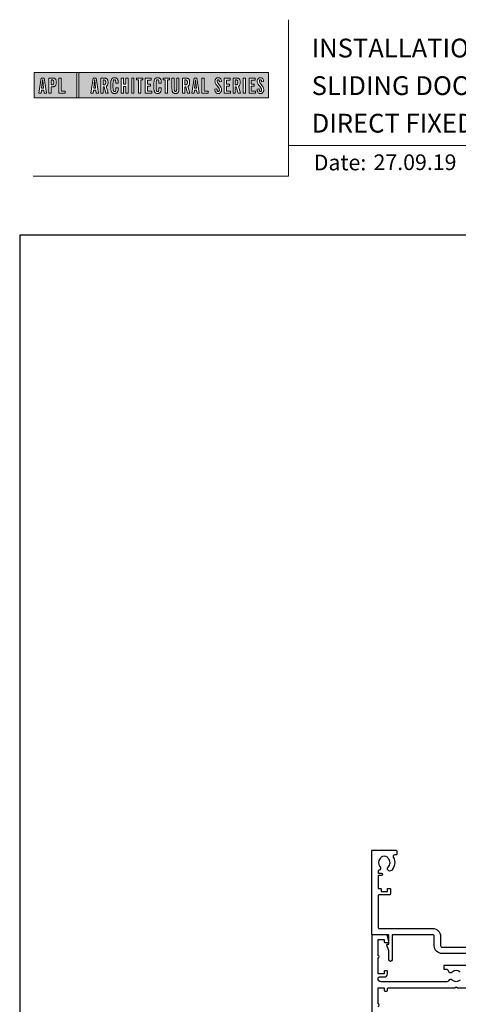
# Model space of a CAD drawing. Units: millimetres. Extents: x 23 to 1863, y -511 to 568.
# Drawn here: x 1136 to 1276, y 254 to 568 of the extents above; entities that cross this region are included whole.
import ezdxf

# ---------------------------------------------------------------- set-up
doc = ezdxf.new("R2010")
doc.units = ezdxf.units.MM
doc.header["$MEASUREMENT"] = 0
doc.layers.get('Defpoints').update_dxf_attribs({"color": 1})
doc.layers.add('APL Joinery', color=2, linetype='Continuous')
doc.styles.add('Arial-Bold', font='arialbd.ttf')
doc.styles.add('Arial-Regular', font='arial.ttf')

msp = doc.modelspace()

# ---------------------------------------------------------------- hatches: boundary and pattern name
at = {"layer": 'APL Joinery', "lineweight": 5}
h = msp.add_hatch(color=8, dxfattribs=at)
h.paths.add_polyline_path([(1154.46, 551.47), (1140.86, 551.47), (1140.86, 543.42), (1154.46, 543.42)])
h.paths.add_polyline_path([(1149.43, 545.56), (1150.74, 545.56), (1150.74, 544.89), (1148.71, 544.89), (1148.71, 549.74), (1149.43, 549.74)], flags=16)
edge = h.paths.add_edge_path(flags=16)
edge.add_spline(control_points=[(1146.41, 549.74), (1146.48, 549.74), (1146.7, 549.74), (1147.02, 549.71), (1147.34, 549.6), (1147.56, 549.46), (1147.71, 549.26), (1147.81, 549.01), (1147.87, 548.72), (1147.87, 548.42), (1147.88, 548.08), (1147.83, 547.75), (1147.72, 547.44), (1147.57, 547.24), (1147.38, 547.08), (1147.15, 546.98), (1146.91, 546.93), (1146.71, 546.91), (1146.6, 546.91), (1146.55, 546.91)], knot_values=[0, 0, 0, 0, 0.102229, 0.351915, 0.495549, 0.623169, 0.743638, 0.881795, 1.04279, 1.206099, 1.33577, 1.578805, 1.718842, 1.843348, 1.962222, 2.096137, 2.241684, 2.332774, 2.409882, 2.409882, 2.409882, 2.409882], degree=3, periodic=0)
edge.add_line((1146.55, 546.91), (1146.24, 546.91))
edge.add_line((1146.24, 546.91), (1146.24, 544.89))
edge.add_line((1146.24, 544.89), (1145.52, 544.89))
edge.add_line((1145.52, 544.89), (1145.52, 549.74))
edge.add_line((1145.52, 549.74), (1146.41, 549.74))
edge = h.paths.add_edge_path(flags=0)
edge.add_spline(control_points=[(1146.51, 549.12), (1146.53, 549.12), (1146.59, 549.12), (1146.69, 549.11), (1146.81, 549.09), (1146.92, 549.03), (1147.01, 548.94), (1147.07, 548.85), (1147.1, 548.75), (1147.12, 548.66), (1147.14, 548.54), (1147.14, 548.41), (1147.14, 548.25), (1147.13, 548.06), (1147.09, 547.87), (1147.01, 547.71), (1146.89, 547.61), (1146.75, 547.56), (1146.61, 547.54), (1146.52, 547.53), (1146.47, 547.53)], knot_values=[0, 0, 0, 0, 0.045008, 0.089137, 0.156202, 0.225057, 0.2839, 0.35013, 0.391935, 0.441521, 0.506082, 0.569234, 0.653465, 0.75342, 0.867754, 0.94835, 1.029438, 1.101094, 1.178475, 1.248138, 1.248138, 1.248138, 1.248138], degree=3, periodic=0)
edge.add_line((1146.47, 547.53), (1146.24, 547.53))
edge.add_line((1146.24, 547.53), (1146.24, 549.12))
edge.add_line((1146.24, 549.12), (1146.51, 549.12))
h.paths.add_polyline_path([(1144.72, 544.89), (1143.99, 544.89), (1143.86, 545.87), (1143.15, 545.87), (1143.03, 544.89), (1142.33, 544.89), (1143.04, 549.74), (1143.97, 549.74)], flags=16)
h.paths.add_polyline_path([(1143.8, 546.52), (1143.21, 546.52), (1143.48, 549.12), (1143.55, 549.12)], flags=0)
h = msp.add_hatch(color=8, dxfattribs=at)
h.paths.add_polyline_path([(1215.75, 551.47), (1155.05, 551.47), (1155.05, 543.42), (1215.75, 543.42)])
h.paths.add_polyline_path([(1159.68, 549.74), (1160.61, 549.74), (1161.36, 544.89), (1160.63, 544.89), (1160.5, 545.87), (1159.79, 545.87), (1159.67, 544.89), (1158.97, 544.89)], flags=16)
h.paths.add_polyline_path([(1160.12, 549.12), (1160.19, 549.12), (1160.44, 546.52), (1159.85, 546.52)], flags=0)
edge = h.paths.add_edge_path(flags=16)
edge.add_line((1162.16, 549.74), (1162.95, 549.74))
edge.add_spline(control_points=[(1162.95, 549.74), (1163.02, 549.74), (1163.15, 549.74), (1163.38, 549.72), (1163.63, 549.68), (1163.89, 549.6), (1164.11, 549.46), (1164.26, 549.25), (1164.38, 548.96), (1164.42, 548.62), (1164.43, 548.23), (1164.4, 547.85), (1164.3, 547.5), (1164.13, 547.28), (1163.99, 547.16), (1163.9, 547.11), (1163.86, 547.09)], knot_values=[0, 0, 0, 0, 0.10746, 0.203527, 0.361198, 0.502489, 0.627246, 0.753452, 0.893376, 1.107278, 1.294401, 1.494358, 1.706101, 1.841211, 1.926556, 1.995243, 1.995243, 1.995243, 1.995243], degree=3, periodic=0)
edge.add_line((1163.86, 547.09), (1164.5, 544.89))
edge.add_line((1164.5, 544.89), (1163.76, 544.89))
edge.add_line((1163.76, 544.89), (1163.19, 546.93))
edge.add_line((1163.19, 546.93), (1162.88, 546.93))
edge.add_line((1162.88, 546.93), (1162.88, 544.89))
edge.add_line((1162.88, 544.89), (1162.16, 544.89))
edge.add_line((1162.16, 544.89), (1162.16, 549.74))
edge = h.paths.add_edge_path(flags=0)
edge.add_line((1162.88, 549.12), (1163.11, 549.12))
edge.add_spline(control_points=[(1163.11, 549.12), (1163.14, 549.12), (1163.21, 549.12), (1163.32, 549.11), (1163.44, 549.06), (1163.54, 548.99), (1163.61, 548.9), (1163.66, 548.78), (1163.68, 548.66), (1163.7, 548.49), (1163.7, 548.33), (1163.69, 548.17), (1163.67, 548.03), (1163.65, 547.88), (1163.58, 547.74), (1163.48, 547.64), (1163.36, 547.59), (1163.24, 547.57), (1163.14, 547.56), (1163.08, 547.56), (1163.05, 547.55)], knot_values=[0, 0, 0, 0, 0.03946, 0.1153, 0.176876, 0.235357, 0.291615, 0.359517, 0.437772, 0.481558, 0.615379, 0.688448, 0.739851, 0.828387, 0.918696, 0.980119, 1.044862, 1.118299, 1.164041, 1.207881, 1.207881, 1.207881, 1.207881], degree=3, periodic=0)
edge.add_line((1163.05, 547.55), (1162.88, 547.55))
edge.add_line((1162.88, 547.55), (1162.88, 549.12))
edge = h.paths.add_edge_path(flags=16)
edge.add_spline(control_points=[(1167.68, 546.3), (1167.67, 546.13), (1167.66, 545.82), (1167.54, 545.44), (1167.39, 545.18), (1167.22, 545.01), (1167.02, 544.88), (1166.82, 544.83), (1166.65, 544.8), (1166.5, 544.8), (1166.31, 544.8), (1166.11, 544.84), (1165.9, 544.93), (1165.71, 545.08), (1165.52, 545.33), (1165.43, 545.63), (1165.36, 545.99), (1165.34, 546.29), (1165.34, 546.74), (1165.35, 547.39), (1165.33, 548.09), (1165.37, 548.68), (1165.44, 549.05), (1165.56, 549.37), (1165.73, 549.57), (1165.89, 549.7), (1166.09, 549.79), (1166.36, 549.84), (1166.64, 549.84), (1166.9, 549.79), (1167.12, 549.7), (1167.31, 549.55), (1167.46, 549.36), (1167.57, 549.12), (1167.63, 548.89), (1167.66, 548.69), (1167.67, 548.52), (1167.68, 548.41), (1167.68, 548.35)], knot_values=[0, 0, 0, 0, 0.269166, 0.478565, 0.613179, 0.733524, 0.852142, 0.981229, 1.048638, 1.122885, 1.209199, 1.344467, 1.441601, 1.556565, 1.723627, 1.918209, 2.044624, 2.281107, 2.387114, 2.744355, 3.292688, 3.487014, 3.661594, 3.878156, 4.004022, 4.068141, 4.197912, 4.34256, 4.491932, 4.624362, 4.747932, 4.867564, 4.993412, 5.12385, 5.277457, 5.35655, 5.439363, 5.536195, 5.536195, 5.536195, 5.536195], degree=3, periodic=0)
edge.add_line((1167.68, 548.35), (1167.68, 548.1))
edge.add_line((1167.68, 548.1), (1166.95, 548.1))
edge.add_line((1166.95, 548.1), (1166.95, 548.49))
edge.add_spline(control_points=[(1166.95, 548.49), (1166.95, 548.54), (1166.94, 548.64), (1166.93, 548.77), (1166.91, 548.89), (1166.88, 548.98), (1166.82, 549.08), (1166.76, 549.14), (1166.71, 549.17), (1166.65, 549.2), (1166.56, 549.22), (1166.46, 549.22), (1166.35, 549.2), (1166.27, 549.15), (1166.2, 549.08), (1166.15, 548.98), (1166.11, 548.87), (1166.09, 548.75), (1166.08, 548.63), (1166.05, 547.76), (1166.07, 546.92), (1166.08, 546.09), (1166.08, 545.99), (1166.09, 545.84), (1166.13, 545.69), (1166.19, 545.56), (1166.27, 545.48), (1166.35, 545.44), (1166.45, 545.41), (1166.54, 545.41), (1166.63, 545.43), (1166.7, 545.45), (1166.79, 545.51), (1166.85, 545.59), (1166.9, 545.7), (1166.92, 545.82), (1166.94, 545.94), (1166.95, 546.05), (1166.95, 546.12), (1166.95, 546.15)], knot_values=[0, 0, 0, 0, 0.076603, 0.165024, 0.204138, 0.262651, 0.318709, 0.369329, 0.392897, 0.418261, 0.471896, 0.53068, 0.585188, 0.633618, 0.683726, 0.738072, 0.796611, 0.87027, 0.924628, 0.990185, 2.215646, 2.238373, 2.284895, 2.364, 2.468899, 2.53279, 2.585443, 2.632637, 2.686848, 2.740023, 2.770592, 2.822003, 2.865445, 2.92639, 2.983776, 3.047003, 3.109455, 3.174625, 3.217837, 3.217837, 3.217837, 3.217837], degree=3, periodic=0)
edge.add_line((1166.95, 546.15), (1166.95, 546.61))
edge.add_line((1166.95, 546.61), (1167.68, 546.61))
edge.add_line((1167.68, 546.61), (1167.68, 546.3))
h.paths.add_polyline_path([(1168.61, 549.74), (1169.33, 549.74), (1169.33, 547.73), (1170.12, 547.73), (1170.12, 549.74), (1170.83, 549.74), (1170.83, 544.89), (1170.12, 544.89), (1170.12, 547.07), (1169.33, 547.07), (1169.33, 544.89), (1168.61, 544.89)], flags=16)
h.paths.add_polyline_path([(1171.99, 549.74), (1172.7, 549.74), (1172.7, 544.89), (1171.99, 544.89)], flags=16)
h.paths.add_polyline_path([(1173.5, 549.12), (1173.5, 549.74), (1175.55, 549.74), (1175.55, 549.12), (1174.88, 549.12), (1174.88, 544.89), (1174.17, 544.89), (1174.17, 549.12)], flags=16)
h.paths.add_polyline_path([(1176.35, 549.74), (1178.27, 549.74), (1178.27, 549.09), (1177.07, 549.09), (1177.07, 547.75), (1178.01, 547.75), (1178.01, 547.09), (1177.07, 547.09), (1177.07, 545.54), (1178.38, 545.54), (1178.38, 544.89), (1176.35, 544.89)], flags=16)
edge = h.paths.add_edge_path(flags=16)
edge.add_spline(control_points=[(1181.45, 546.3), (1181.44, 546.13), (1181.43, 545.82), (1181.31, 545.44), (1181.16, 545.18), (1180.99, 545.01), (1180.79, 544.88), (1180.59, 544.83), (1180.42, 544.8), (1180.27, 544.8), (1180.08, 544.8), (1179.88, 544.84), (1179.67, 544.93), (1179.47, 545.08), (1179.29, 545.33), (1179.2, 545.63), (1179.13, 545.99), (1179.11, 546.29), (1179.11, 546.74), (1179.12, 547.39), (1179.1, 548.09), (1179.14, 548.68), (1179.2, 549.05), (1179.33, 549.37), (1179.5, 549.57), (1179.66, 549.7), (1179.86, 549.79), (1180.13, 549.84), (1180.41, 549.84), (1180.67, 549.79), (1180.89, 549.7), (1181.08, 549.55), (1181.23, 549.36), (1181.34, 549.12), (1181.4, 548.89), (1181.43, 548.69), (1181.44, 548.52), (1181.45, 548.41), (1181.45, 548.35)], knot_values=[0, 0, 0, 0, 0.269166, 0.478565, 0.613179, 0.733524, 0.852142, 0.981229, 1.048638, 1.122885, 1.209199, 1.344467, 1.441601, 1.556565, 1.723627, 1.918209, 2.044624, 2.281107, 2.387114, 2.744355, 3.292688, 3.487014, 3.661594, 3.878156, 4.004022, 4.068141, 4.197912, 4.34256, 4.491932, 4.624362, 4.747932, 4.867564, 4.993412, 5.12385, 5.277457, 5.35655, 5.439363, 5.536195, 5.536195, 5.536195, 5.536195], degree=3, periodic=0)
edge.add_line((1181.45, 548.35), (1181.45, 548.1))
edge.add_line((1181.45, 548.1), (1180.72, 548.1))
edge.add_line((1180.72, 548.1), (1180.72, 548.49))
edge.add_spline(control_points=[(1180.72, 548.49), (1180.71, 548.54), (1180.71, 548.64), (1180.7, 548.77), (1180.68, 548.89), (1180.65, 548.98), (1180.59, 549.08), (1180.53, 549.14), (1180.48, 549.17), (1180.42, 549.2), (1180.33, 549.22), (1180.22, 549.22), (1180.12, 549.2), (1180.03, 549.15), (1179.97, 549.08), (1179.91, 548.98), (1179.88, 548.87), (1179.86, 548.75), (1179.85, 548.63), (1179.82, 547.76), (1179.84, 546.92), (1179.84, 546.09), (1179.85, 545.99), (1179.86, 545.84), (1179.9, 545.69), (1179.96, 545.56), (1180.03, 545.48), (1180.12, 545.44), (1180.22, 545.41), (1180.31, 545.41), (1180.4, 545.43), (1180.47, 545.45), (1180.56, 545.51), (1180.62, 545.59), (1180.67, 545.7), (1180.69, 545.82), (1180.71, 545.94), (1180.71, 546.05), (1180.72, 546.12), (1180.72, 546.15)], knot_values=[0, 0, 0, 0, 0.076603, 0.165024, 0.204138, 0.262651, 0.318709, 0.369329, 0.392897, 0.418261, 0.471896, 0.53068, 0.585188, 0.633618, 0.683726, 0.738072, 0.796611, 0.87027, 0.924628, 0.990185, 2.215646, 2.238373, 2.284895, 2.364, 2.468899, 2.53279, 2.585443, 2.632637, 2.686848, 2.740023, 2.770592, 2.822003, 2.865445, 2.92639, 2.983776, 3.047003, 3.109455, 3.174625, 3.217837, 3.217837, 3.217837, 3.217837], degree=3, periodic=0)
edge.add_line((1180.72, 546.15), (1180.72, 546.61))
edge.add_line((1180.72, 546.61), (1181.45, 546.61))
edge.add_line((1181.45, 546.61), (1181.45, 546.3))
h.paths.add_polyline_path([(1182.02, 549.12), (1182.02, 549.74), (1184.07, 549.74), (1184.07, 549.12), (1183.4, 549.12), (1183.4, 544.89), (1182.69, 544.89), (1182.69, 549.12)], flags=16)
edge = h.paths.add_edge_path(flags=16)
edge.add_line((1184.87, 549.74), (1185.59, 549.74))
edge.add_line((1185.59, 549.74), (1185.59, 546.21))
edge.add_spline(control_points=[(1185.59, 546.21), (1185.59, 546.18), (1185.59, 546.1), (1185.6, 545.96), (1185.62, 545.82), (1185.65, 545.71), (1185.7, 545.61), (1185.77, 545.53), (1185.88, 545.48), (1185.99, 545.47), (1186.09, 545.48), (1186.18, 545.51), (1186.27, 545.58), (1186.33, 545.69), (1186.37, 545.85), (1186.39, 546.02), (1186.39, 546.15), (1186.39, 546.21)], knot_values=[0, 0, 0, 0, 0.052362, 0.132726, 0.208874, 0.269504, 0.32214, 0.372254, 0.442801, 0.496611, 0.549864, 0.598711, 0.647096, 0.722767, 0.786835, 0.896405, 0.992587, 0.992587, 0.992587, 0.992587], degree=3, periodic=0)
edge.add_line((1186.39, 546.21), (1186.39, 549.74))
edge.add_line((1186.39, 549.74), (1187.1, 549.74))
edge.add_line((1187.1, 549.74), (1187.1, 546.41))
edge.add_spline(control_points=[(1187.1, 546.41), (1187.1, 546.29), (1187.1, 546), (1187.04, 545.58), (1186.9, 545.19), (1186.66, 544.96), (1186.4, 544.85), (1186.13, 544.8), (1185.85, 544.8), (1185.58, 544.85), (1185.36, 544.94), (1185.18, 545.09), (1185.04, 545.3), (1184.95, 545.56), (1184.9, 545.83), (1184.87, 546.12), (1184.87, 546.31), (1184.87, 546.41)], knot_values=[0, 0, 0, 0, 0.191651, 0.4482, 0.648993, 0.827702, 0.948389, 1.090114, 1.246191, 1.384133, 1.507829, 1.620322, 1.745099, 1.883298, 2.047303, 2.18035, 2.335662, 2.335662, 2.335662, 2.335662], degree=3, periodic=0)
edge.add_line((1184.87, 546.41), (1184.87, 549.74))
edge = h.paths.add_edge_path(flags=16)
edge.add_line((1188.26, 549.74), (1189.05, 549.74))
edge.add_spline(control_points=[(1189.05, 549.74), (1189.12, 549.74), (1189.25, 549.74), (1189.48, 549.72), (1189.73, 549.68), (1189.99, 549.6), (1190.21, 549.46), (1190.36, 549.25), (1190.47, 548.96), (1190.52, 548.62), (1190.53, 548.23), (1190.5, 547.85), (1190.39, 547.5), (1190.23, 547.28), (1190.08, 547.16), (1190, 547.11), (1189.96, 547.09)], knot_values=[0, 0, 0, 0, 0.10746, 0.203527, 0.361198, 0.502489, 0.627246, 0.753452, 0.893376, 1.107278, 1.294401, 1.494358, 1.706101, 1.841211, 1.926556, 1.995243, 1.995243, 1.995243, 1.995243], degree=3, periodic=0)
edge.add_line((1189.96, 547.09), (1190.6, 544.89))
edge.add_line((1190.6, 544.89), (1189.86, 544.89))
edge.add_line((1189.86, 544.89), (1189.29, 546.93))
edge.add_line((1189.29, 546.93), (1188.97, 546.93))
edge.add_line((1188.97, 546.93), (1188.97, 544.89))
edge.add_line((1188.97, 544.89), (1188.26, 544.89))
edge.add_line((1188.26, 544.89), (1188.26, 549.74))
edge = h.paths.add_edge_path(flags=0)
edge.add_line((1188.97, 549.12), (1189.21, 549.12))
edge.add_spline(control_points=[(1189.21, 549.12), (1189.23, 549.12), (1189.31, 549.12), (1189.42, 549.11), (1189.54, 549.06), (1189.63, 548.99), (1189.7, 548.9), (1189.75, 548.78), (1189.78, 548.66), (1189.79, 548.49), (1189.79, 548.33), (1189.79, 548.17), (1189.77, 548.03), (1189.75, 547.88), (1189.68, 547.74), (1189.57, 547.64), (1189.45, 547.59), (1189.34, 547.57), (1189.23, 547.56), (1189.18, 547.56), (1189.15, 547.55)], knot_values=[0, 0, 0, 0, 0.03946, 0.1153, 0.176876, 0.235357, 0.291615, 0.359517, 0.437772, 0.481558, 0.615379, 0.688448, 0.739851, 0.828387, 0.918696, 0.980119, 1.044862, 1.118299, 1.164041, 1.207881, 1.207881, 1.207881, 1.207881], degree=3, periodic=0)
edge.add_line((1189.15, 547.55), (1188.97, 547.55))
edge.add_line((1188.97, 547.55), (1188.97, 549.12))
h.paths.add_polyline_path([(1191.21, 544.89), (1191.92, 549.74), (1192.86, 549.74), (1193.6, 544.89), (1192.87, 544.89), (1192.75, 545.87), (1192.03, 545.87), (1191.92, 544.89)], flags=16)
h.paths.add_polyline_path([(1192.1, 546.52), (1192.36, 549.12), (1192.43, 549.12), (1192.68, 546.52)], flags=0)
h.paths.add_polyline_path([(1194.4, 549.74), (1195.12, 549.74), (1195.12, 545.56), (1196.44, 545.56), (1196.44, 544.89), (1194.4, 544.89)], flags=16)
edge = h.paths.add_edge_path(flags=16)
edge.add_spline(control_points=[(1199.25, 546.25), (1199.25, 546.19), (1199.25, 546.05), (1199.27, 545.86), (1199.32, 545.69), (1199.37, 545.58), (1199.44, 545.5), (1199.52, 545.45), (1199.61, 545.42), (1199.71, 545.42), (1199.83, 545.45), (1199.97, 545.57), (1200.05, 545.85), (1200.03, 546.14), (1199.93, 546.41), (1199.75, 546.72), (1199.43, 547.08), (1199.11, 547.48), (1198.86, 547.82), (1198.72, 548.15), (1198.61, 548.53), (1198.62, 548.91), (1198.71, 549.27), (1198.86, 549.5), (1199.02, 549.66), (1199.19, 549.76), (1199.45, 549.84), (1199.74, 549.85), (1200.06, 549.78), (1200.35, 549.6), (1200.57, 549.27), (1200.65, 548.93), (1200.67, 548.7), (1200.68, 548.63)], knot_values=[0, 0, 0, 0, 0.099086, 0.216323, 0.304814, 0.362335, 0.410813, 0.461115, 0.511737, 0.557075, 0.618896, 0.69715, 0.82861, 1.05112, 1.146249, 1.262755, 1.607206, 1.898059, 2.06435, 2.270482, 2.441229, 2.679309, 2.852849, 3.012479, 3.092323, 3.203928, 3.324186, 3.506362, 3.648466, 3.834572, 4.023497, 4.250152, 4.372074, 4.372074, 4.372074, 4.372074], degree=3, periodic=0)
edge.add_line((1200.68, 548.63), (1200.03, 548.55))
edge.add_spline(control_points=[(1200.03, 548.55), (1200.02, 548.6), (1200.02, 548.74), (1199.98, 548.95), (1199.88, 549.13), (1199.74, 549.2), (1199.62, 549.21), (1199.51, 549.19), (1199.41, 549.11), (1199.34, 549), (1199.31, 548.84), (1199.31, 548.61), (1199.39, 548.34), (1199.61, 548.01), (1199.93, 547.63), (1200.26, 547.21), (1200.54, 546.81), (1200.69, 546.41), (1200.74, 546.03), (1200.71, 545.7), (1200.63, 545.4), (1200.47, 545.15), (1200.23, 544.94), (1200.01, 544.84), (1199.77, 544.8), (1199.52, 544.8), (1199.23, 544.86), (1198.96, 545.05), (1198.79, 545.28), (1198.67, 545.55), (1198.6, 545.81), (1198.58, 546.02), (1198.57, 546.12), (1198.57, 546.15)], knot_values=[0, 0, 0, 0, 0.088719, 0.215206, 0.325538, 0.397397, 0.449048, 0.515265, 0.560785, 0.642951, 0.72469, 0.810073, 1.000591, 1.145011, 1.427189, 1.765178, 1.982682, 2.1866, 2.420764, 2.574344, 2.696571, 2.902331, 3.026429, 3.184681, 3.278214, 3.403169, 3.573062, 3.729509, 3.89583, 4.022764, 4.189486, 4.300477, 4.352252, 4.352252, 4.352252, 4.352252], degree=3, periodic=0)
edge.add_line((1198.57, 546.15), (1199.25, 546.25))
h.paths.add_polyline_path([(1201.58, 549.74), (1203.5, 549.74), (1203.5, 549.09), (1202.3, 549.09), (1202.3, 547.75), (1203.24, 547.75), (1203.24, 547.09), (1202.3, 547.09), (1202.3, 545.54), (1203.61, 545.54), (1203.61, 544.89), (1201.58, 544.89)], flags=16)
edge = h.paths.add_edge_path(flags=16)
edge.add_line((1204.4, 549.74), (1205.19, 549.74))
edge.add_spline(control_points=[(1205.19, 549.74), (1205.26, 549.74), (1205.39, 549.74), (1205.62, 549.72), (1205.87, 549.68), (1206.13, 549.6), (1206.35, 549.46), (1206.5, 549.25), (1206.61, 548.96), (1206.66, 548.62), (1206.67, 548.23), (1206.64, 547.85), (1206.54, 547.5), (1206.37, 547.28), (1206.22, 547.16), (1206.14, 547.11), (1206.1, 547.09)], knot_values=[0, 0, 0, 0, 0.10746, 0.203527, 0.361198, 0.502489, 0.627246, 0.753452, 0.893376, 1.107278, 1.294401, 1.494358, 1.706101, 1.841211, 1.926556, 1.995243, 1.995243, 1.995243, 1.995243], degree=3, periodic=0)
edge.add_line((1206.1, 547.09), (1206.74, 544.89))
edge.add_line((1206.74, 544.89), (1206, 544.89))
edge.add_line((1206, 544.89), (1205.43, 546.93))
edge.add_line((1205.43, 546.93), (1205.12, 546.93))
edge.add_line((1205.12, 546.93), (1205.12, 544.89))
edge.add_line((1205.12, 544.89), (1204.4, 544.89))
edge.add_line((1204.4, 544.89), (1204.4, 549.74))
edge = h.paths.add_edge_path(flags=0)
edge.add_line((1205.12, 549.12), (1205.35, 549.12))
edge.add_spline(control_points=[(1205.35, 549.12), (1205.38, 549.12), (1205.45, 549.12), (1205.56, 549.11), (1205.68, 549.06), (1205.78, 548.99), (1205.84, 548.9), (1205.89, 548.78), (1205.92, 548.66), (1205.93, 548.49), (1205.94, 548.33), (1205.93, 548.17), (1205.91, 548.03), (1205.89, 547.88), (1205.82, 547.74), (1205.71, 547.64), (1205.6, 547.59), (1205.48, 547.57), (1205.38, 547.56), (1205.32, 547.56), (1205.29, 547.55)], knot_values=[0, 0, 0, 0, 0.03946, 0.1153, 0.176876, 0.235357, 0.291615, 0.359517, 0.437772, 0.481558, 0.615379, 0.688448, 0.739851, 0.828387, 0.918696, 0.980119, 1.044862, 1.118299, 1.164041, 1.207881, 1.207881, 1.207881, 1.207881], degree=3, periodic=0)
edge.add_line((1205.29, 547.55), (1205.12, 547.55))
edge.add_line((1205.12, 547.55), (1205.12, 549.12))
h.paths.add_polyline_path([(1207.64, 549.74), (1208.35, 549.74), (1208.35, 544.89), (1207.64, 544.89)], flags=16)
h.paths.add_polyline_path([(1209.51, 549.74), (1211.42, 549.74), (1211.42, 549.09), (1210.22, 549.09), (1210.22, 547.75), (1211.16, 547.75), (1211.16, 547.09), (1210.22, 547.09), (1210.22, 545.54), (1211.54, 545.54), (1211.54, 544.89), (1209.51, 544.89)], flags=16)
edge = h.paths.add_edge_path(flags=16)
edge.add_spline(control_points=[(1212.74, 546.25), (1212.74, 546.19), (1212.75, 546.05), (1212.77, 545.86), (1212.81, 545.69), (1212.87, 545.58), (1212.93, 545.5), (1213.01, 545.45), (1213.1, 545.42), (1213.21, 545.42), (1213.32, 545.45), (1213.46, 545.57), (1213.54, 545.85), (1213.53, 546.14), (1213.43, 546.41), (1213.25, 546.72), (1212.93, 547.08), (1212.6, 547.48), (1212.35, 547.82), (1212.21, 548.15), (1212.1, 548.53), (1212.11, 548.91), (1212.21, 549.27), (1212.35, 549.5), (1212.51, 549.66), (1212.69, 549.76), (1212.94, 549.84), (1213.23, 549.85), (1213.55, 549.78), (1213.84, 549.6), (1214.07, 549.27), (1214.15, 548.93), (1214.17, 548.7), (1214.17, 548.63)], knot_values=[0, 0, 0, 0, 0.099086, 0.216323, 0.304814, 0.362335, 0.410813, 0.461115, 0.511737, 0.557075, 0.618896, 0.69715, 0.82861, 1.05112, 1.146249, 1.262755, 1.607206, 1.898059, 2.06435, 2.270482, 2.441229, 2.679309, 2.852849, 3.012479, 3.092323, 3.203928, 3.324186, 3.506362, 3.648466, 3.834572, 4.023497, 4.250152, 4.372074, 4.372074, 4.372074, 4.372074], degree=3, periodic=0)
edge.add_line((1214.17, 548.63), (1213.52, 548.55))
edge.add_spline(control_points=[(1213.52, 548.55), (1213.52, 548.6), (1213.51, 548.74), (1213.47, 548.95), (1213.37, 549.13), (1213.23, 549.2), (1213.11, 549.21), (1213, 549.19), (1212.91, 549.11), (1212.83, 549), (1212.81, 548.84), (1212.8, 548.61), (1212.89, 548.34), (1213.1, 548.01), (1213.42, 547.63), (1213.75, 547.21), (1214.03, 546.81), (1214.18, 546.41), (1214.24, 546.03), (1214.2, 545.7), (1214.12, 545.4), (1213.97, 545.15), (1213.72, 544.94), (1213.5, 544.84), (1213.26, 544.8), (1213.01, 544.8), (1212.72, 544.86), (1212.46, 545.05), (1212.28, 545.28), (1212.16, 545.55), (1212.1, 545.81), (1212.07, 546.02), (1212.06, 546.12), (1212.06, 546.15)], knot_values=[0, 0, 0, 0, 0.088719, 0.215206, 0.325538, 0.397397, 0.449048, 0.515265, 0.560785, 0.642951, 0.72469, 0.810073, 1.000591, 1.145011, 1.427189, 1.765178, 1.982682, 2.1866, 2.420764, 2.574344, 2.696571, 2.902331, 3.026429, 3.184681, 3.278214, 3.403169, 3.573062, 3.729509, 3.89583, 4.022764, 4.189486, 4.300477, 4.352252, 4.352252, 4.352252, 4.352252], degree=3, periodic=0)
edge.add_line((1212.06, 546.15), (1212.74, 546.25))
h = msp.add_hatch(color=8, dxfattribs=at)
h.paths.add_polyline_path([(1143.55, 549.12), (1143.48, 549.12), (1143.21, 546.52), (1143.8, 546.52)])
edge = h.paths.add_edge_path()
edge.add_spline(control_points=[(1146.47, 547.53), (1146.52, 547.53), (1146.61, 547.54), (1146.75, 547.56), (1146.89, 547.61), (1147.01, 547.71), (1147.09, 547.87), (1147.13, 548.06), (1147.14, 548.25), (1147.14, 548.41), (1147.14, 548.54), (1147.12, 548.66), (1147.1, 548.75), (1147.07, 548.85), (1147.01, 548.94), (1146.92, 549.03), (1146.81, 549.09), (1146.69, 549.11), (1146.59, 549.12), (1146.53, 549.12), (1146.51, 549.12)], knot_values=[0, 0, 0, 0, 0.069663, 0.147044, 0.2187, 0.299788, 0.380384, 0.494718, 0.594673, 0.678904, 0.742056, 0.806617, 0.856203, 0.898008, 0.964238, 1.023081, 1.091936, 1.159001, 1.20313, 1.248138, 1.248138, 1.248138, 1.248138], degree=3, periodic=0)
edge.add_line((1146.51, 549.12), (1146.24, 549.12))
edge.add_line((1146.24, 549.12), (1146.24, 547.53))
edge.add_line((1146.24, 547.53), (1146.47, 547.53))
h.paths.add_polyline_path([(1160.19, 549.12), (1160.12, 549.12), (1159.85, 546.52), (1160.44, 546.52)])
edge = h.paths.add_edge_path()
edge.add_spline(control_points=[(1163.05, 547.55), (1163.08, 547.56), (1163.14, 547.56), (1163.24, 547.57), (1163.36, 547.59), (1163.48, 547.64), (1163.58, 547.74), (1163.65, 547.88), (1163.67, 548.03), (1163.69, 548.17), (1163.7, 548.33), (1163.7, 548.49), (1163.68, 548.66), (1163.66, 548.78), (1163.61, 548.9), (1163.54, 548.99), (1163.44, 549.06), (1163.32, 549.11), (1163.21, 549.12), (1163.14, 549.12), (1163.11, 549.12)], knot_values=[0, 0, 0, 0, 0.04384, 0.089582, 0.16302, 0.227763, 0.289185, 0.379494, 0.46803, 0.519433, 0.592503, 0.726323, 0.770109, 0.848364, 0.916266, 0.972524, 1.031005, 1.092581, 1.168422, 1.207881, 1.207881, 1.207881, 1.207881], degree=3, periodic=0)
edge.add_line((1163.11, 549.12), (1162.88, 549.12))
edge.add_line((1162.88, 549.12), (1162.88, 547.55))
edge.add_line((1162.88, 547.55), (1163.05, 547.55))
edge = h.paths.add_edge_path()
edge.add_spline(control_points=[(1189.15, 547.55), (1189.18, 547.56), (1189.23, 547.56), (1189.34, 547.57), (1189.45, 547.59), (1189.57, 547.64), (1189.68, 547.74), (1189.75, 547.88), (1189.77, 548.03), (1189.79, 548.17), (1189.79, 548.33), (1189.79, 548.49), (1189.78, 548.66), (1189.75, 548.78), (1189.7, 548.9), (1189.63, 548.99), (1189.54, 549.06), (1189.42, 549.11), (1189.31, 549.12), (1189.23, 549.12), (1189.21, 549.12)], knot_values=[0, 0, 0, 0, 0.04384, 0.089582, 0.16302, 0.227763, 0.289185, 0.379494, 0.46803, 0.519433, 0.592503, 0.726323, 0.770109, 0.848364, 0.916266, 0.972524, 1.031005, 1.092581, 1.168422, 1.207881, 1.207881, 1.207881, 1.207881], degree=3, periodic=0)
edge.add_line((1189.21, 549.12), (1188.97, 549.12))
edge.add_line((1188.97, 549.12), (1188.97, 547.55))
edge.add_line((1188.97, 547.55), (1189.15, 547.55))
h.paths.add_polyline_path([(1192.43, 549.12), (1192.36, 549.12), (1192.1, 546.52), (1192.68, 546.52)])
edge = h.paths.add_edge_path()
edge.add_spline(control_points=[(1205.29, 547.55), (1205.32, 547.56), (1205.38, 547.56), (1205.48, 547.57), (1205.6, 547.59), (1205.71, 547.64), (1205.82, 547.74), (1205.89, 547.88), (1205.91, 548.03), (1205.93, 548.17), (1205.94, 548.33), (1205.93, 548.49), (1205.92, 548.66), (1205.89, 548.78), (1205.84, 548.9), (1205.78, 548.99), (1205.68, 549.06), (1205.56, 549.11), (1205.45, 549.12), (1205.38, 549.12), (1205.35, 549.12)], knot_values=[0, 0, 0, 0, 0.04384, 0.089582, 0.16302, 0.227763, 0.289185, 0.379494, 0.46803, 0.519433, 0.592503, 0.726323, 0.770109, 0.848364, 0.916266, 0.972524, 1.031005, 1.092581, 1.168422, 1.207881, 1.207881, 1.207881, 1.207881], degree=3, periodic=0)
edge.add_line((1205.35, 549.12), (1205.12, 549.12))
edge.add_line((1205.12, 549.12), (1205.12, 547.55))
edge.add_line((1205.12, 547.55), (1205.29, 547.55))

# ---------------------------------------------------------------- linework, layer by layer
at = {"layer": 'APL Joinery', "color": 7, "lineweight": 9}
for p, q in [((1222.17, 568.37), (1222.17, 518.43)), ((1222.17, 528.23), (1492.19, 528.23)), ((1222.17, 518.43), (1140.53, 518.43))]:
    msp.add_line(p, q, dxfattribs=at)
at = {"layer": 'APL Joinery', "color": 8, "lineweight": 5}
for p, q in [((1140.86, 551.47), (1140.86, 543.42)), ((1215.75, 551.47), (1140.86, 551.47)), ((1154.46, 551.47), (1155.05, 551.47)), ((1154.46, 543.42), (1154.46, 551.47)), ((1155.05, 551.47), (1155.05, 543.42)), ((1215.75, 543.42), (1215.75, 551.47)), ((1143.21, 546.52), (1143.48, 549.12)), ((1143.48, 549.12), (1143.55, 549.12)), ((1143.55, 549.12), (1143.8, 546.52)), ((1145.52, 544.89), (1145.52, 549.74)), ((1145.52, 549.74), (1146.41, 549.74)), ((1146.76, 549.73), (1146.76, 549.73)), ((1146.76, 549.73), (1146.76, 549.73)), ((1185.59, 549.74), (1184.87, 549.74)), ((1184.87, 549.74), (1184.87, 546.41)), ((1185.59, 546.21), (1185.59, 549.74)), ((1186.39, 546.21), (1186.39, 549.74)), ((1186.39, 549.74), (1187.1, 549.74)), ((1187.1, 549.74), (1187.1, 546.41)), ((1143.8, 546.52), (1143.21, 546.52)), ((1146.24, 544.89), (1145.52, 544.89)), ((1146.24, 546.91), (1146.24, 544.89)), ((1146.55, 546.91), (1146.24, 546.91)), ((1146.55, 546.91), (1146.55, 546.91)), ((1140.86, 543.42), (1215.75, 543.42)), ((1155.05, 543.42), (1154.46, 543.42))]:
    msp.add_line(p, q, dxfattribs=at)
for points in [[(1140.86, 543.42), (1140.86, 551.47)], [(1215.75, 551.47), (1215.75, 543.42)], [(1146.24, 547.53), (1146.24, 549.12)], [(1146.24, 549.12), (1146.51, 549.12)], [(1146.47, 547.53), (1146.24, 547.53)], [(1162.16, 544.89), (1162.16, 549.74)], [(1162.16, 549.74), (1162.95, 549.74)], [(1162.88, 547.55), (1162.88, 549.12)], [(1162.88, 549.12), (1163.11, 549.12)], [(1163.05, 547.55), (1162.88, 547.55)], [(1166.95, 548.1), (1166.95, 548.49)], [(1167.68, 548.1), (1166.95, 548.1)], [(1167.68, 548.35), (1167.68, 548.1)], [(1180.72, 548.1), (1180.72, 548.49)], [(1181.45, 548.1), (1180.72, 548.1)], [(1181.45, 548.35), (1181.45, 548.1)], [(1188.26, 544.89), (1188.26, 549.74)], [(1188.26, 549.74), (1189.05, 549.74)], [(1188.97, 547.55), (1188.97, 549.12)], [(1188.97, 549.12), (1189.21, 549.12)], [(1189.15, 547.55), (1188.97, 547.55)], [(1200.68, 548.63), (1200.03, 548.55)], [(1204.4, 544.89), (1204.4, 549.74)], [(1204.4, 549.74), (1205.19, 549.74)], [(1205.12, 547.55), (1205.12, 549.12)], [(1205.12, 549.12), (1205.35, 549.12)], [(1205.29, 547.55), (1205.12, 547.55)], [(1214.17, 548.63), (1213.52, 548.55)], [(1162.88, 544.89), (1162.16, 544.89)], [(1162.88, 546.93), (1162.88, 544.89)], [(1162.88, 546.93), (1163.19, 546.93)], [(1163.19, 546.93), (1163.76, 544.89)], [(1163.76, 544.89), (1164.5, 544.89)], [(1164.5, 544.89), (1163.86, 547.09)], [(1167.68, 546.61), (1166.95, 546.61)], [(1166.95, 546.61), (1166.95, 546.15)], [(1167.68, 546.3), (1167.68, 546.61)], [(1181.45, 546.61), (1180.72, 546.61)], [(1180.72, 546.61), (1180.72, 546.15)], [(1181.45, 546.3), (1181.45, 546.61)], [(1188.97, 544.89), (1188.26, 544.89)], [(1188.97, 546.93), (1188.97, 544.89)], [(1188.97, 546.93), (1189.29, 546.93)], [(1189.29, 546.93), (1189.86, 544.89)], [(1189.86, 544.89), (1190.6, 544.89)], [(1190.6, 544.89), (1189.96, 547.09)], [(1199.25, 546.25), (1198.57, 546.15)], [(1205.12, 544.89), (1204.4, 544.89)], [(1205.12, 546.93), (1205.12, 544.89)], [(1205.12, 546.93), (1205.43, 546.93)], [(1205.43, 546.93), (1206, 544.89)], [(1206, 544.89), (1206.74, 544.89)], [(1206.74, 544.89), (1206.1, 547.09)], [(1212.74, 546.25), (1212.06, 546.15)]]:
    msp.add_lwpolyline(points, dxfattribs=at)
for points in [[(1143.99, 544.89), (1143.86, 545.87), (1143.15, 545.87), (1143.03, 544.89), (1142.33, 544.89), (1143.04, 549.74), (1143.97, 549.74), (1144.72, 544.89)], [(1148.71, 544.89), (1150.74, 544.89), (1150.74, 545.56), (1149.43, 545.56), (1149.43, 549.74), (1148.71, 549.74)], [(1160.63, 544.89), (1160.5, 545.87), (1159.79, 545.87), (1159.67, 544.89), (1158.97, 544.89), (1159.68, 549.74), (1160.61, 549.74), (1161.36, 544.89)], [(1159.85, 546.52), (1160.12, 549.12), (1160.19, 549.12), (1160.44, 546.52)], [(1168.61, 544.89), (1168.61, 549.74), (1169.33, 549.74), (1169.33, 547.73), (1170.12, 547.73), (1170.12, 549.74), (1170.83, 549.74), (1170.83, 544.89), (1170.12, 544.89), (1170.12, 547.07), (1169.33, 547.07), (1169.33, 544.89)], [(1171.99, 549.74), (1172.7, 549.74), (1172.7, 544.89), (1171.99, 544.89)], [(1174.17, 549.12), (1173.5, 549.12), (1173.5, 549.74), (1175.55, 549.74), (1175.55, 549.12), (1174.88, 549.12), (1174.88, 544.89), (1174.17, 544.89)], [(1176.35, 549.74), (1176.35, 544.89), (1178.38, 544.89), (1178.38, 545.54), (1177.07, 545.54), (1177.07, 547.09), (1178.01, 547.09), (1178.01, 547.75), (1177.07, 547.75), (1177.07, 549.09), (1178.27, 549.09), (1178.27, 549.74)], [(1182.69, 549.12), (1182.02, 549.12), (1182.02, 549.74), (1184.07, 549.74), (1184.07, 549.12), (1183.4, 549.12), (1183.4, 544.89), (1182.69, 544.89)], [(1192.87, 544.89), (1192.75, 545.87), (1192.03, 545.87), (1191.92, 544.89), (1191.21, 544.89), (1191.92, 549.74), (1192.86, 549.74), (1193.6, 544.89)], [(1192.1, 546.52), (1192.36, 549.12), (1192.43, 549.12), (1192.68, 546.52)], [(1194.4, 544.89), (1196.44, 544.89), (1196.44, 545.56), (1195.12, 545.56), (1195.12, 549.74), (1194.4, 549.74)], [(1201.58, 549.74), (1201.58, 544.89), (1203.61, 544.89), (1203.61, 545.54), (1202.3, 545.54), (1202.3, 547.09), (1203.24, 547.09), (1203.24, 547.75), (1202.3, 547.75), (1202.3, 549.09), (1203.5, 549.09), (1203.5, 549.74)], [(1207.64, 549.74), (1208.35, 549.74), (1208.35, 544.89), (1207.64, 544.89)], [(1209.51, 549.74), (1209.51, 544.89), (1211.54, 544.89), (1211.54, 545.54), (1210.22, 545.54), (1210.22, 547.09), (1211.16, 547.09), (1211.16, 547.75), (1210.22, 547.75), (1210.22, 549.09), (1211.42, 549.09), (1211.42, 549.74)]]:
    msp.add_lwpolyline(points, close=True, dxfattribs=at)
at = {"layer": 'APL Joinery', "color": 2, "lineweight": 25}
for points in [[(1283.23, 270.1), (1271.23, 270.1, -0.414214), (1268.73, 272.6), (1268.73, 275.6, 0.414214), (1268.23, 276.1), (1255.48, 276.1, 0.414214), (1255.23, 275.85), (1255.23, 268.1, -1), (1254.23, 268.1), (1254.23, 270.98), (1253.5, 272.75, -0.533802), (1253.73, 273.1), (1254.23, 273.1), (1254.23, 275.85, 0.414214), (1253.98, 276.1), (1248.98, 276.1, -0.414214), (1248.73, 276.35), (1248.73, 302.85, -0.414214), (1248.98, 303.1), (1256.48, 303.1, -0.414214), (1256.73, 302.85), (1256.73, 301.85, -0.414214), (1256.48, 301.6), (1256.02, 301.6, 0.584923), (1255.6, 300.84, -0.358999), (1254.99, 296.62, -1), (1253.98, 297.73, 0.43905), (1253.99, 300.46, -0.143225), (1253.73, 300.89, 0.26382), (1251.71, 300.88, -0.143225), (1251.46, 300.44, 0.403932), (1251.35, 297.87, -0.524692), (1251.06, 296.67, 0.311264), (1250.73, 296.21), (1250.73, 296.04, 0.414214), (1250.98, 295.79), (1251.73, 295.79, -1), (1251.73, 294.99), (1250.98, 294.99, 0.414214), (1250.73, 294.74), (1250.73, 290.89), (1251.53, 290.89, -0.414214), (1251.73, 290.69), (1251.73, 289.89), (1253.73, 289.89), (1253.73, 290.64, -0.414214), (1253.98, 290.89), (1254.48, 290.89, -0.414214), (1254.73, 290.64), (1254.73, 289.14, -0.414214), (1254.48, 288.89), (1251.23, 288.89, 0.414214), (1250.73, 288.39), (1250.73, 278.6, 0.414214), (1251.23, 278.1), (1268.23, 278.1, -0.414214), (1270.73, 275.6), (1270.73, 272.6, 0.414214), (1271.23, 272.1), (1283.23, 272.1, 0.414214)], [(1277, 261.6, -0.403932), (1274.43, 261.63, 0.526469), (1273.22, 261.4, -0.298217), (1272.76, 261.1), (1251.73, 261.1, -0.414214), (1250.73, 262.1, -0.414214), (1251.23, 262.6), (1252.73, 262.6, 0.414214), (1253.73, 263.6), (1253.73, 264.35, 0.414214), (1253.48, 264.6), (1252.98, 264.6, 0.414214), (1252.73, 264.35), (1252.73, 263.6), (1250.73, 263.6), (1250.73, 268.7, 1), (1250.73, 269.5), (1250.73, 274.6), (1252.73, 274.6), (1252.73, 273.85, 0.414214), (1252.98, 273.6), (1253.98, 273.6, 0.493145), (1254.22, 273.91), (1253.74, 275.73, 0.339454), (1253.26, 276.1), (1248.93, 276.1, 0.414214), (1248.73, 275.9), (1248.73, 231.35, 0.414214)], [(1279.48, 266.3), (1271.98, 266.3, 0.414214), (1271.73, 266.05), (1271.73, 265.3, 0.414214), (1271.98, 265.05), (1272.68, 265.05, -0.356394), (1273.17, 264.65, 0.595545), (1274.43, 264.27, -0.403932), (1277, 264.3, 0.143225)], [(1250.73, 253.2, 1), (1250.73, 254), (1250.73, 259.1), (1252.73, 259.1), (1252.73, 258.35, 0.414214), (1252.98, 258.1), (1253.48, 258.1, 0.414214), (1253.73, 258.35), (1253.73, 258.85, -0.414214), (1253.98, 259.1), (1275.33, 259.1), (1275.73, 259.5), (1276.13, 259.1), (1299.73, 259.1, -0.414214), (1300.73, 258.1), (1300.73, 244.3, -0.414214)]]:
    msp.add_lwpolyline(points, format="xyb", dxfattribs=at)
at = {"layer": 'APL Joinery', "color": 8, "lineweight": 5}
for points in [[(1146.41, 549.74), (1146.61, 549.74), (1147.09, 549.68), (1147.35, 549.59), (1147.55, 549.45), (1147.7, 549.27), (1147.8, 549.02), (1147.86, 548.72), (1147.87, 548.4), (1147.87, 548.15), (1147.8, 547.69), (1147.7, 547.44), (1147.56, 547.24), (1147.39, 547.1), (1147.15, 546.99), (1146.88, 546.93), (1146.7, 546.92), (1146.55, 546.91)], [(1146.51, 549.12), (1146.59, 549.12), (1146.68, 549.11), (1146.8, 549.08), (1146.92, 549.02), (1147, 548.94), (1147.07, 548.83), (1147.1, 548.76), (1147.12, 548.67), (1147.14, 548.54), (1147.14, 548.42), (1147.14, 548.26), (1147.13, 548.07), (1147.08, 547.85), (1147, 547.71), (1146.88, 547.61), (1146.75, 547.56), (1146.61, 547.54), (1146.47, 547.53)], [(1162.95, 549.74), (1163.16, 549.74), (1163.34, 549.72), (1163.64, 549.67), (1163.9, 549.58), (1164.1, 549.45), (1164.25, 549.26), (1164.35, 549.01), (1164.42, 548.6), (1164.43, 548.24), (1164.39, 547.86), (1164.26, 547.47), (1164.1, 547.26), (1163.98, 547.16), (1163.86, 547.09)], [(1163.11, 549.12), (1163.19, 549.12), (1163.33, 549.1), (1163.44, 549.06), (1163.53, 548.99), (1163.6, 548.9), (1163.65, 548.78), (1163.68, 548.63), (1163.69, 548.55), (1163.7, 548.29), (1163.69, 548.15), (1163.68, 548.05), (1163.64, 547.89), (1163.56, 547.73), (1163.47, 547.65), (1163.36, 547.6), (1163.22, 547.57), (1163.14, 547.56), (1163.05, 547.55)], [(1167.68, 548.35), (1167.67, 548.53), (1167.66, 548.69), (1167.63, 548.84), (1167.56, 549.13), (1167.45, 549.35), (1167.3, 549.55), (1167.12, 549.69), (1166.9, 549.78), (1166.65, 549.83), (1166.36, 549.83), (1166.09, 549.78), (1165.86, 549.67), (1165.76, 549.59), (1165.6, 549.41), (1165.44, 549.03), (1165.38, 548.69), (1165.35, 548.32), (1165.34, 547.26), (1165.34, 546.58), (1165.35, 546.37), (1165.38, 545.92), (1165.43, 545.68), (1165.55, 545.32), (1165.74, 545.06), (1165.92, 544.93), (1166.09, 544.86), (1166.34, 544.81), (1166.51, 544.8), (1166.65, 544.81), (1166.78, 544.82), (1167.02, 544.9), (1167.21, 545.01), (1167.38, 545.18), (1167.51, 545.4), (1167.63, 545.78), (1167.68, 546.3)], [(1166.95, 548.49), (1166.94, 548.63), (1166.92, 548.8), (1166.91, 548.88), (1166.87, 548.98), (1166.82, 549.08), (1166.75, 549.15), (1166.71, 549.17), (1166.67, 549.19), (1166.57, 549.21), (1166.45, 549.21), (1166.35, 549.19), (1166.27, 549.15), (1166.2, 549.08), (1166.15, 548.99), (1166.11, 548.88), (1166.09, 548.74), (1166.08, 548.63), (1166.07, 548.51), (1166.07, 546.15), (1166.08, 546.1), (1166.08, 546.01), (1166.09, 545.86), (1166.14, 545.67), (1166.2, 545.56), (1166.27, 545.49), (1166.35, 545.44), (1166.45, 545.42), (1166.56, 545.42), (1166.61, 545.43), (1166.71, 545.46), (1166.78, 545.51), (1166.85, 545.6), (1166.89, 545.7), (1166.92, 545.82), (1166.94, 545.94), (1166.94, 546.06), (1166.95, 546.15)], [(1181.45, 548.35), (1181.44, 548.53), (1181.43, 548.69), (1181.4, 548.84), (1181.33, 549.13), (1181.22, 549.35), (1181.07, 549.55), (1180.89, 549.69), (1180.67, 549.78), (1180.42, 549.83), (1180.13, 549.83), (1179.86, 549.78), (1179.63, 549.67), (1179.53, 549.59), (1179.37, 549.41), (1179.21, 549.03), (1179.15, 548.69), (1179.12, 548.32), (1179.11, 547.26), (1179.11, 546.58), (1179.11, 546.37), (1179.15, 545.92), (1179.19, 545.68), (1179.31, 545.32), (1179.51, 545.06), (1179.68, 544.93), (1179.86, 544.86), (1180.11, 544.81), (1180.28, 544.8), (1180.42, 544.81), (1180.55, 544.82), (1180.79, 544.9), (1180.98, 545.01), (1181.15, 545.18), (1181.28, 545.4), (1181.4, 545.78), (1181.45, 546.3)], [(1180.72, 548.49), (1180.71, 548.63), (1180.69, 548.8), (1180.68, 548.88), (1180.64, 548.98), (1180.59, 549.08), (1180.52, 549.15), (1180.48, 549.17), (1180.44, 549.19), (1180.34, 549.21), (1180.22, 549.21), (1180.12, 549.19), (1180.04, 549.15), (1179.97, 549.08), (1179.92, 548.99), (1179.88, 548.88), (1179.86, 548.74), (1179.85, 548.63), (1179.84, 548.51), (1179.84, 546.15), (1179.84, 546.1), (1179.85, 546.01), (1179.86, 545.86), (1179.91, 545.67), (1179.97, 545.56), (1180.04, 545.49), (1180.12, 545.44), (1180.22, 545.42), (1180.32, 545.42), (1180.38, 545.43), (1180.48, 545.46), (1180.55, 545.51), (1180.62, 545.6), (1180.66, 545.7), (1180.69, 545.82), (1180.71, 545.94), (1180.71, 546.06), (1180.72, 546.15)], [(1189.05, 549.74), (1189.26, 549.74), (1189.44, 549.72), (1189.74, 549.67), (1190, 549.58), (1190.2, 549.45), (1190.35, 549.26), (1190.45, 549.01), (1190.51, 548.6), (1190.52, 548.24), (1190.48, 547.86), (1190.35, 547.47), (1190.2, 547.26), (1190.07, 547.16), (1189.96, 547.09)], [(1189.21, 549.12), (1189.29, 549.12), (1189.43, 549.1), (1189.54, 549.06), (1189.63, 548.99), (1189.7, 548.9), (1189.75, 548.78), (1189.78, 548.63), (1189.79, 548.55), (1189.79, 548.29), (1189.78, 548.15), (1189.77, 548.05), (1189.74, 547.89), (1189.66, 547.73), (1189.57, 547.65), (1189.46, 547.6), (1189.32, 547.57), (1189.23, 547.56), (1189.15, 547.55)], [(1200.03, 548.55), (1200.01, 548.72), (1199.96, 548.96), (1199.85, 549.14), (1199.73, 549.2), (1199.63, 549.21), (1199.5, 549.18), (1199.43, 549.13), (1199.35, 548.99), (1199.32, 548.84), (1199.32, 548.67), (1199.42, 548.32), (1199.56, 548.08), (1199.9, 547.66), (1200.3, 547.14), (1200.53, 546.79), (1200.67, 546.42), (1200.73, 545.98), (1200.7, 545.68), (1200.63, 545.45), (1200.42, 545.12), (1200.24, 544.96), (1199.96, 544.84), (1199.79, 544.81), (1199.55, 544.81), (1199.23, 544.88), (1198.98, 545.05), (1198.78, 545.31), (1198.68, 545.53), (1198.6, 545.84), (1198.57, 546.05), (1198.57, 546.15)], [(1200.68, 548.63), (1200.66, 548.86), (1200.54, 549.28), (1200.33, 549.58), (1200.03, 549.77), (1199.76, 549.83), (1199.41, 549.82), (1199.19, 549.75), (1199.01, 549.64), (1198.9, 549.53), (1198.73, 549.27), (1198.64, 548.95), (1198.63, 548.49), (1198.72, 548.17), (1198.88, 547.81), (1199.06, 547.54), (1199.41, 547.11), (1199.82, 546.59), (1199.93, 546.39), (1200, 546.22), (1200.02, 545.79), (1199.93, 545.55), (1199.82, 545.46), (1199.7, 545.43), (1199.61, 545.43), (1199.52, 545.45), (1199.44, 545.5), (1199.38, 545.58), (1199.33, 545.67), (1199.28, 545.84), (1199.25, 546.06), (1199.25, 546.25)], [(1205.19, 549.74), (1205.4, 549.74), (1205.58, 549.72), (1205.88, 549.67), (1206.14, 549.58), (1206.34, 549.45), (1206.49, 549.26), (1206.59, 549.01), (1206.65, 548.6), (1206.66, 548.24), (1206.63, 547.86), (1206.5, 547.47), (1206.34, 547.26), (1206.21, 547.16), (1206.1, 547.09)], [(1205.35, 549.12), (1205.43, 549.12), (1205.57, 549.1), (1205.68, 549.06), (1205.77, 548.99), (1205.84, 548.9), (1205.89, 548.78), (1205.92, 548.63), (1205.93, 548.55), (1205.93, 548.29), (1205.93, 548.15), (1205.91, 548.05), (1205.88, 547.89), (1205.8, 547.73), (1205.71, 547.65), (1205.6, 547.6), (1205.46, 547.57), (1205.37, 547.56), (1205.29, 547.55)], [(1213.52, 548.55), (1213.51, 548.72), (1213.46, 548.96), (1213.34, 549.14), (1213.22, 549.2), (1213.12, 549.21), (1213, 549.18), (1212.93, 549.13), (1212.84, 548.99), (1212.81, 548.84), (1212.81, 548.67), (1212.91, 548.32), (1213.06, 548.08), (1213.4, 547.66), (1213.8, 547.14), (1214.02, 546.79), (1214.16, 546.42), (1214.22, 545.98), (1214.19, 545.68), (1214.13, 545.45), (1213.92, 545.12), (1213.74, 544.96), (1213.46, 544.84), (1213.28, 544.81), (1213.04, 544.81), (1212.72, 544.88), (1212.47, 545.05), (1212.28, 545.31), (1212.18, 545.53), (1212.1, 545.84), (1212.07, 546.05), (1212.06, 546.15)], [(1214.17, 548.63), (1214.15, 548.86), (1214.03, 549.28), (1213.82, 549.58), (1213.52, 549.77), (1213.25, 549.83), (1212.9, 549.82), (1212.68, 549.75), (1212.5, 549.64), (1212.39, 549.53), (1212.23, 549.27), (1212.13, 548.95), (1212.13, 548.49), (1212.21, 548.17), (1212.37, 547.81), (1212.56, 547.54), (1212.91, 547.11), (1213.32, 546.59), (1213.43, 546.39), (1213.49, 546.22), (1213.51, 545.79), (1213.42, 545.55), (1213.31, 545.46), (1213.19, 545.43), (1213.11, 545.43), (1213.01, 545.45), (1212.93, 545.5), (1212.87, 545.58), (1212.82, 545.67), (1212.78, 545.84), (1212.75, 546.06), (1212.74, 546.25)], [(1187.1, 546.41), (1187.09, 546.04), (1187.02, 545.55), (1186.87, 545.19), (1186.62, 544.95), (1186.41, 544.86), (1186.14, 544.81), (1185.84, 544.81), (1185.58, 544.86), (1185.36, 544.96), (1185.19, 545.1), (1185.06, 545.29), (1184.96, 545.54), (1184.9, 545.85), (1184.88, 546.11), (1184.87, 546.41)], [(1186.39, 546.21), (1186.39, 546.03), (1186.36, 545.82), (1186.33, 545.7), (1186.25, 545.58), (1186.18, 545.52), (1186.09, 545.48), (1185.99, 545.47), (1185.89, 545.48), (1185.77, 545.54), (1185.7, 545.61), (1185.66, 545.7), (1185.62, 545.81), (1185.6, 545.96), (1185.59, 546.11), (1185.59, 546.21)]]:
    msp.add_spline(points, degree=3, dxfattribs=at)
at = {"layer": 'Defpoints', "color": 8}
for p, q in [((1492.19, 499.58), (1136.19, 499.58)), ((1136.19, 499.58), (1136.19, 19.3))]:
    msp.add_line(p, q, dxfattribs=at)

# ---------------------------------------------------------------- texts
at = {"layer": 'APL Joinery', "color": 7}
for s, height, style, p in [('INSTALLATION DETAIL - ARCHITECTURAL SERIES', 6, 'Arial-Bold', (1229.52, 556.31)), ('SLIDING DOOR TWO TRACK ON NO CLADDING', 6, 'Arial-Bold', (1229.52, 544.31)), ('DIRECT FIXED CLADDING', 6, 'Arial-Bold', (1229.52, 532.31)), ('Date:', 5, 'Arial-Bold', (1230.19, 520.26)), ('27.09.19', 5, 'Arial-Regular', (1249.3, 520.34))]:
    msp.add_text(s, height=height, dxfattribs=dict(at, style=style)).set_placement(p)

doc.saveas('drawing.dxf')
